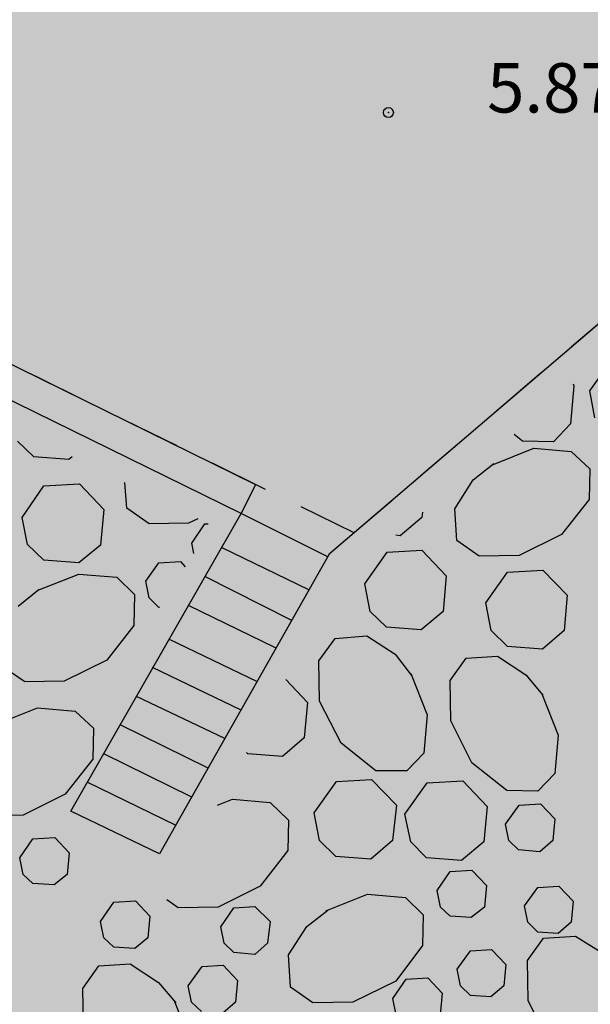
# Model space of a CAD drawing. Extents: x 564093 to 565295, y 4794432 to 4795284.
# Drawn here: x 564852 to 564861, y 4794795 to 4794810 of the extents above; entities that cross this region are included whole.
import ezdxf

# ---------------------------------------------------------------- set-up
doc = ezdxf.new("R2010")
doc.units = 0
doc.header["$MEASUREMENT"] = 0
doc.linetypes.add('DGN Style 2', pattern=[0.5, 0.3, -0.2])
doc.layers.add('1SOMBREADO', color=7, linetype='Continuous')
doc.layers.add('CARTO', color=7, linetype='Continuous')
doc.styles.add('ROMANS', font='romans', dxfattribs={"height": 10})

msp = doc.modelspace()

# ---------------------------------------------------------------- hatches: boundary and pattern name
at = {"layer": '1SOMBREADO', "lineweight": 13, "ltscale": 0.7}
h = msp.add_hatch(color=21, dxfattribs=at)
h.paths.add_polyline_path([(564719.469, 4794843.905), (565129.503, 4795013.494), (565057.955, 4794867.464), (564848.217, 4794780.717)])
h.paths.add_polyline_path([(564228.031, 4794926.234), (564233.253, 4794915.323), (564245.513, 4794903.683), (564252.393, 4794898.953), (564266.913, 4794881.153), (564280.533, 4794865.813), (564285.673, 4794850.603), (564289.143, 4794840.493), (564337.773, 4794807.873), (564338.403, 4794801.073), (564353.923, 4794798.253), (564366.293, 4794802.673), (564381.653, 4794807.393), (564388.493, 4794814.833), (564422.483, 4794827.353), (564443.243, 4794832.893), (564465.053, 4794845.383), (564486.193, 4794857.393), (564497.433, 4794907.763), (564494.633, 4794931.763), (564492.651, 4794943.213), (564501.383, 4794968.909), (564503.474, 4794968.796), (564529.169, 4794986.74), (564550.724, 4794995.92), (564558.405, 4795005.744), (564564.132, 4795013.737), (564571.241, 4795022.724), (564581.174, 4795028.357), (564588.047, 4795036.589), (564578.738, 4795058.948), (564578.384, 4795063.67), (564613.362, 4795077.69), (564617.921, 4795075.176), (564626.023, 4795068.363), (564628.363, 4795065.283), (564632.613, 4795063.073), (564634.533, 4795062.433), (564635.953, 4795064.533), (564636.733, 4795064.073), (564642.64, 4795072.837), (564654.295, 4795090.756), (564687.888, 4795130.463), (564705.778, 4795151.36), (564712.301, 4795158.903), (564709.987, 4795167.728), (564682.984, 4795175.688), (564676.904, 4795177.72), (564668.873, 4795182.592), (564665.195, 4795189.508), (564668.194, 4795192.66), (564675.161, 4795196.471), (564679.743, 4795197.997), (564675.753, 4795209.973), (564667.903, 4795218.173), (564662.653, 4795233.373), (564644.859, 4795250.762), (564634.738, 4795254.336), (564625.759, 4795260.888), (564613.701, 4795281.785), (564603.366, 4795274.348), (564596.518, 4795269.277), (564590.982, 4795262.578), (564588.459, 4795257.907), (564587.229, 4795255.449), (564584.95, 4795248.549), (564584.149, 4795240.401), (564584.825, 4795232.657), (564586.855, 4795225.65), (564588.949, 4795221.492), (564592.948, 4795214.978), (564596.393, 4795210.921), (564599.353, 4795208.023), (564498.903, 4795050.223), (564480.553, 4795016.923), (564462.953, 4794983.573), (564455.053, 4794949.023), (564456.903, 4794922.573), (564468.953, 4794894.023), (564454.904, 4794865.396), (564457.425, 4794862.633), (564435.553, 4794847.423), (564384.553, 4794821.973), (564355.803, 4794817.923), (564329.153, 4794827.323), (564313.903, 4794842.323), (564314.203, 4794865.173), (564297.903, 4794927.373), (564286.653, 4794951.173), (564231.043, 4794934.911)])

# ---------------------------------------------------------------- linework, layer by layer
at = {"layer": 'CARTO'}
for p, q in [((564941.823, 4794875.153, -7.74), (564856.573, 4794802.273, -7.74)), ((564941.823, 4794875.153, 6.99), (564856.573, 4794802.273, 6.99)), ((564764.527, 4794847.962, 6.544), (564855.453, 4794803.333, 2.22)), ((564764.527, 4794847.962, -7.74), (564855.453, 4794803.333, -7.74)), ((564855.233, 4794802.893, -7.74), (564808.724, 4794825.716, -7.74)), ((564855.233, 4794802.893, 5.91), (564808.724, 4794825.716, 6.237)), ((564860.533, 4794804.753, -7.74), (564860.873, 4794805.233, -7.74)), ((564860.533, 4794804.753), (564860.873, 4794805.233)), ((564860.283, 4794804.863, -7.74), (564860.293, 4794804.833, -7.74)), ((564860.283, 4794804.863), (564860.293, 4794804.833)), ((564860.293, 4794804.833, -7.74), (564860.243, 4794804.253, -7.74)), ((564860.293, 4794804.833), (564860.243, 4794804.253)), ((564860.613, 4794804.343, -7.74), (564860.533, 4794804.753, -7.74)), ((564860.613, 4794804.343), (564860.533, 4794804.753)), ((564860.243, 4794804.253, -7.74), (564859.983, 4794803.983, -7.74)), ((564860.243, 4794804.253), (564859.983, 4794803.983)), ((564852.083, 4794803.753, -7.74), (564851.833, 4794803.993, -7.74)), ((564852.083, 4794803.753), (564851.833, 4794803.993)), ((564859.513, 4794803.993, -7.74), (564859.383, 4794804.093, -7.74)), ((564859.513, 4794803.993), (564859.383, 4794804.093)), ((564859.983, 4794803.983, -7.74), (564859.513, 4794803.993, -7.74)), ((564859.983, 4794803.983), (564859.513, 4794803.993)), ((564859.053, 4794803.633, -7.74), (564859.683, 4794803.883, -7.74)), ((564859.053, 4794803.633), (564859.683, 4794803.883)), ((564859.683, 4794803.883, -7.74), (564860.253, 4794803.833, -7.74)), ((564859.683, 4794803.883), (564860.253, 4794803.833)), ((564860.253, 4794803.833, -7.74), (564860.533, 4794803.573, -7.74)), ((564860.253, 4794803.833), (564860.533, 4794803.573)), ((564852.613, 4794803.713, -7.74), (564852.083, 4794803.753, -7.74)), ((564852.613, 4794803.713), (564852.083, 4794803.753)), ((564852.663, 4794803.753, -7.74), (564852.613, 4794803.713, -7.74)), ((564852.663, 4794803.753), (564852.613, 4794803.713)), ((564858.763, 4794803.403, -7.74), (564859.073, 4794803.653, -7.74)), ((564858.763, 4794803.403), (564859.073, 4794803.653)), ((564860.533, 4794803.573, -7.74), (564860.523, 4794803.103, -7.74)), ((564860.533, 4794803.573), (564860.523, 4794803.103)), ((564853.493, 4794802.973, -7.74), (564853.463, 4794803.363, -7.74)), ((564853.493, 4794802.973), (564853.463, 4794803.363)), ((564858.483, 4794802.963, -7.74), (564858.763, 4794803.403, -7.74)), ((564858.483, 4794802.963), (564858.763, 4794803.403)), ((564851.903, 4794802.833, -7.74), (564852.233, 4794803.313, -7.74)), ((564851.903, 4794802.833), (564852.233, 4794803.313)), ((564852.233, 4794803.313, -7.74), (564852.773, 4794803.343, -7.74)), ((564852.233, 4794803.313), (564852.773, 4794803.343)), ((564852.773, 4794803.343, -7.74), (564853.143, 4794802.953, -7.74)), ((564852.773, 4794803.343), (564853.143, 4794802.953)), ((564855.453, 4794803.333, -7.74), (564855.233, 4794802.893, -7.74)), ((564855.453, 4794803.333, 2.22), (564855.233, 4794802.893, 2.22)), ((564860.523, 4794803.103, -7.74), (564860.103, 4794802.573, -7.74)), ((564860.523, 4794803.103), (564860.103, 4794802.573)), ((564853.143, 4794802.953, -7.74), (564853.093, 4794802.413, -7.74)), ((564853.143, 4794802.953), (564853.093, 4794802.413)), ((564853.833, 4794802.733, -7.74), (564853.493, 4794802.973, -7.74)), ((564853.833, 4794802.733), (564853.493, 4794802.973)), ((564857.993, 4794802.913, -7.74), (564857.983, 4794802.833, -7.74)), ((564857.993, 4794802.913), (564857.983, 4794802.833)), ((564858.513, 4794802.483, -7.74), (564858.483, 4794802.963, -7.74)), ((564858.513, 4794802.483), (564858.483, 4794802.963)), ((564851.983, 4794802.423, -7.74), (564851.903, 4794802.833, -7.74)), ((564851.983, 4794802.423), (564851.903, 4794802.833)), ((564852.643, 4794798.373, -7.74), (564855.233, 4794802.893, -7.74)), ((564852.643, 4794798.373, 2.22), (564855.233, 4794802.893, 5.91)), ((564854.573, 4794802.813, -7.74), (564854.433, 4794802.743, -7.74)), ((564854.573, 4794802.813), (564854.433, 4794802.743)), ((564856.553, 4794802.233, -7.74), (564855.233, 4794802.893, -7.74)), ((564856.553, 4794802.233, 2.22), (564855.233, 4794802.893, 2.22)), ((564857.983, 4794802.833, -7.74), (564857.653, 4794802.553, -7.74)), ((564857.983, 4794802.833), (564857.653, 4794802.553)), ((564854.433, 4794802.743, -7.74), (564853.833, 4794802.733, -7.74)), ((564854.433, 4794802.743), (564853.833, 4794802.733)), ((564854.483, 4794802.443, -7.74), (564854.683, 4794802.733, -7.74)), ((564854.483, 4794802.443), (564854.683, 4794802.733)), ((564854.683, 4794802.733, -7.74), (564854.733, 4794802.733, -7.74)), ((564854.683, 4794802.733), (564854.733, 4794802.733)), ((564857.653, 4794802.553, -7.74), (564857.583, 4794802.563, -7.74)), ((564857.653, 4794802.553), (564857.583, 4794802.563)), ((564858.853, 4794802.243, -7.74), (564858.513, 4794802.483, -7.74)), ((564858.853, 4794802.243), (564858.513, 4794802.483)), ((564860.103, 4794802.573, -7.74), (564859.463, 4794802.253, -7.74)), ((564860.103, 4794802.573), (564859.463, 4794802.253)), ((564852.233, 4794802.183, -7.74), (564851.983, 4794802.423, -7.74)), ((564852.233, 4794802.183), (564851.983, 4794802.423)), ((564853.093, 4794802.413, -7.74), (564852.763, 4794802.143, -7.74)), ((564853.093, 4794802.413), (564852.763, 4794802.143)), ((564854.513, 4794802.283, -7.74), (564854.483, 4794802.443, -7.74)), ((564854.513, 4794802.283), (564854.483, 4794802.443)), ((564856.263, 4794801.733, -7.74), (564854.943, 4794802.373, -7.74)), ((564856.263, 4794801.733, 2.22), (564854.943, 4794802.373, 2.22)), ((564857.453, 4794802.303, -7.74), (564857.983, 4794802.333, -7.74)), ((564857.453, 4794802.303), (564857.983, 4794802.333)), ((564857.983, 4794802.333, -7.74), (564858.353, 4794801.943, -7.74)), ((564857.983, 4794802.333), (564858.353, 4794801.943)), ((564852.763, 4794802.143, -7.74), (564852.233, 4794802.183, -7.74)), ((564852.763, 4794802.143), (564852.233, 4794802.183)), ((564853.983, 4794802.143, -7.74), (564854.313, 4794802.163, -7.74)), ((564853.983, 4794802.143), (564854.313, 4794802.163)), ((564856.573, 4794802.273, -7.74), (564853.993, 4794797.723, -7.74)), ((564856.573, 4794802.273, 7.15), (564853.993, 4794797.723, 2.2)), ((564854.313, 4794802.163, -7.74), (564854.383, 4794802.083, -7.74)), ((564854.313, 4794802.163), (564854.383, 4794802.083)), ((564857.113, 4794801.823, -7.74), (564857.453, 4794802.303, -7.74)), ((564857.113, 4794801.823), (564857.453, 4794802.303)), ((564859.463, 4794802.253, -7.74), (564858.853, 4794802.243, -7.74)), ((564859.463, 4794802.253), (564858.853, 4794802.243)), ((564853.783, 4794801.863, -7.74), (564853.983, 4794802.143, -7.74)), ((564853.783, 4794801.863), (564853.983, 4794802.143)), ((564859.283, 4794802.003, -7.74), (564859.823, 4794802.033, -7.74)), ((564859.283, 4794802.003), (564859.823, 4794802.033)), ((564859.823, 4794802.033, -7.74), (564860.193, 4794801.653, -7.74)), ((564859.823, 4794802.033), (564860.193, 4794801.653)), ((564852.133, 4794801.723, -7.74), (564852.763, 4794801.973, -7.74)), ((564852.133, 4794801.723), (564852.763, 4794801.973)), ((564852.763, 4794801.973, -7.74), (564853.343, 4794801.923, -7.74)), ((564852.763, 4794801.973), (564853.343, 4794801.923)), ((564853.343, 4794801.923, -7.74), (564853.613, 4794801.663, -7.74)), ((564853.343, 4794801.923), (564853.613, 4794801.663)), ((564853.833, 4794801.613, -7.74), (564853.783, 4794801.863, -7.74)), ((564853.833, 4794801.613), (564853.783, 4794801.863)), ((564855.993, 4794801.273, -7.74), (564854.683, 4794801.933, -7.74)), ((564855.993, 4794801.273, 2.22), (564854.683, 4794801.933, 2.22)), ((564858.353, 4794801.943, -7.74), (564858.303, 4794801.403, -7.74)), ((564858.353, 4794801.943), (564858.303, 4794801.403)), ((564858.953, 4794801.533, -7.74), (564859.283, 4794802.003, -7.74)), ((564858.953, 4794801.533), (564859.283, 4794802.003)), ((564851.843, 4794801.483, -7.74), (564852.163, 4794801.743, -7.74)), ((564851.843, 4794801.483), (564852.163, 4794801.743)), ((564857.193, 4794801.403, -7.74), (564857.113, 4794801.823, -7.74)), ((564857.193, 4794801.403), (564857.113, 4794801.823)), ((564853.613, 4794801.663, -7.74), (564853.603, 4794801.193, -7.74)), ((564853.613, 4794801.663), (564853.603, 4794801.193)), ((564853.983, 4794801.463, -7.74), (564853.833, 4794801.613, -7.74)), ((564853.983, 4794801.463), (564853.833, 4794801.613)), ((564860.193, 4794801.653, -7.74), (564860.143, 4794801.113, -7.74)), ((564860.193, 4794801.653), (564860.143, 4794801.113)), ((564853.993, 4794801.463, -7.74), (564853.983, 4794801.463, -7.74)), ((564853.993, 4794801.463), (564853.983, 4794801.463)), ((564855.753, 4794800.853, -7.74), (564854.433, 4794801.493, -7.74)), ((564855.753, 4794800.853, 2.22), (564854.433, 4794801.493, 2.22)), ((564859.033, 4794801.113, -7.74), (564858.953, 4794801.533, -7.74)), ((564859.033, 4794801.113), (564858.953, 4794801.533)), ((564857.443, 4794801.163, -7.74), (564857.193, 4794801.403, -7.74)), ((564857.443, 4794801.163), (564857.193, 4794801.403)), ((564858.303, 4794801.403, -7.74), (564857.973, 4794801.123, -7.74)), ((564858.303, 4794801.403), (564857.973, 4794801.123)), ((564853.603, 4794801.193, -7.74), (564853.193, 4794800.663, -7.74)), ((564853.603, 4794801.193), (564853.193, 4794800.663)), ((564857.973, 4794801.123, -7.74), (564857.443, 4794801.163, -7.74)), ((564857.973, 4794801.123), (564857.443, 4794801.163)), ((564855.483, 4794800.333, -7.74), (564854.133, 4794800.983, -7.74)), ((564855.483, 4794800.333, 2.22), (564854.133, 4794800.983, 2.22)), ((564856.413, 4794800.653, -7.74), (564856.663, 4794800.993, -7.74)), ((564856.413, 4794800.653), (564856.663, 4794800.993)), ((564856.663, 4794800.993, -7.74), (564857.143, 4794801.033, -7.74)), ((564856.663, 4794800.993), (564857.143, 4794801.033)), ((564857.143, 4794801.033, -7.74), (564857.573, 4794800.753, -7.74)), ((564857.143, 4794801.033), (564857.573, 4794800.753)), ((564859.283, 4794800.873, -7.74), (564859.033, 4794801.113, -7.74)), ((564859.283, 4794800.873), (564859.033, 4794801.113)), ((564860.143, 4794801.113, -7.74), (564859.813, 4794800.833, -7.74)), ((564860.143, 4794801.113), (564859.813, 4794800.833)), ((564859.813, 4794800.833, -7.74), (564859.283, 4794800.873, -7.74)), ((564859.813, 4794800.833), (564859.283, 4794800.873)), ((564857.573, 4794800.753, -7.74), (564857.823, 4794800.433, -7.74)), ((564857.573, 4794800.753), (564857.823, 4794800.433)), ((564858.413, 4794800.353, -7.74), (564858.653, 4794800.693, -7.74)), ((564858.413, 4794800.353), (564858.653, 4794800.693)), ((564858.653, 4794800.693, -7.74), (564859.133, 4794800.723, -7.74)), ((564858.653, 4794800.693), (564859.133, 4794800.723)), ((564859.133, 4794800.723, -7.74), (564859.563, 4794800.443, -7.74)), ((564859.133, 4794800.723), (564859.563, 4794800.443)), ((564851.943, 4794800.333, -7.74), (564851.593, 4794800.573, -7.74)), ((564851.943, 4794800.333), (564851.593, 4794800.573)), ((564853.193, 4794800.663, -7.74), (564852.543, 4794800.343, -7.74)), ((564853.193, 4794800.663), (564852.543, 4794800.343)), ((564855.233, 4794799.903, -7.74), (564853.883, 4794800.553, -7.74)), ((564855.233, 4794799.903, 2.22), (564853.883, 4794800.553, 2.22)), ((564856.423, 4794800.043, -7.74), (564856.413, 4794800.653, -7.74)), ((564856.423, 4794800.043), (564856.413, 4794800.653)), ((564855.913, 4794800.373, -7.74), (564856.243, 4794800.023, -7.74)), ((564855.913, 4794800.373), (564856.243, 4794800.023)), ((564857.813, 4794800.463, -7.74), (564858.063, 4794799.833, -7.74)), ((564857.813, 4794800.463), (564858.063, 4794799.833)), ((564859.563, 4794800.443, -7.74), (564859.823, 4794800.133, -7.74)), ((564859.563, 4794800.443), (564859.823, 4794800.133)), ((564852.543, 4794800.343, -7.74), (564851.943, 4794800.333, -7.74)), ((564852.543, 4794800.343), (564851.943, 4794800.333)), ((564858.423, 4794799.743, -7.74), (564858.413, 4794800.353, -7.74)), ((564858.423, 4794799.743), (564858.413, 4794800.353)), ((564854.983, 4794799.473, -7.74), (564853.643, 4794800.113, -7.74)), ((564854.983, 4794799.473, 2.22), (564853.643, 4794800.113, 2.22)), ((564859.803, 4794800.153, -7.74), (564860.053, 4794799.523, -7.74)), ((564859.803, 4794800.153), (564860.053, 4794799.523)), ((564851.509, 4794799.689, -7.74), (564852.139, 4794799.939, -7.74)), ((564851.509, 4794799.689), (564852.139, 4794799.939)), ((564852.139, 4794799.939, -7.74), (564852.709, 4794799.889, -7.74)), ((564852.139, 4794799.939), (564852.709, 4794799.889)), ((564856.243, 4794800.023, -7.74), (564856.193, 4794799.483, -7.74)), ((564856.243, 4794800.023), (564856.193, 4794799.483)), ((564856.753, 4794799.403, -7.74), (564856.423, 4794800.043, -7.74)), ((564856.753, 4794799.403), (564856.423, 4794800.043)), ((564852.709, 4794799.889, -7.74), (564852.989, 4794799.629, -7.74)), ((564852.709, 4794799.889), (564852.989, 4794799.629)), ((564858.063, 4794799.833, -7.74), (564858.013, 4794799.253, -7.74)), ((564858.063, 4794799.833), (564858.013, 4794799.253)), ((564852.989, 4794799.629, -7.74), (564852.979, 4794799.159, -7.74)), ((564852.989, 4794799.629), (564852.979, 4794799.159)), ((564854.733, 4794799.023, -7.74), (564853.393, 4794799.683, -7.74)), ((564854.733, 4794799.023, 2.22), (564853.393, 4794799.683, 2.22)), ((564858.743, 4794799.103, -7.74), (564858.423, 4794799.743, -7.74)), ((564858.743, 4794799.103), (564858.423, 4794799.743)), ((564856.193, 4794799.483, -7.74), (564855.863, 4794799.203, -7.74)), ((564856.193, 4794799.483), (564855.863, 4794799.203)), ((564860.053, 4794799.523, -7.74), (564860.003, 4794798.943, -7.74)), ((564860.053, 4794799.523), (564860.003, 4794798.943)), ((564857.283, 4794798.983, -7.74), (564856.753, 4794799.403, -7.74)), ((564857.283, 4794798.983), (564856.753, 4794799.403)), ((564854.483, 4794798.583, -7.74), (564853.143, 4794799.243, -7.74)), ((564854.483, 4794798.583, 2.22), (564853.143, 4794799.243, 2.22)), ((564855.333, 4794799.243, -7.74), (564855.313, 4794799.263, -7.74)), ((564855.333, 4794799.243), (564855.313, 4794799.263)), ((564855.863, 4794799.203, -7.74), (564855.333, 4794799.243, -7.74)), ((564855.863, 4794799.203), (564855.333, 4794799.243)), ((564858.013, 4794799.253, -7.74), (564857.753, 4794798.983, -7.74)), ((564858.013, 4794799.253), (564857.753, 4794798.983)), ((564852.979, 4794799.159, -7.74), (564852.559, 4794798.629, -7.74)), ((564852.979, 4794799.159), (564852.559, 4794798.629)), ((564859.273, 4794798.683, -7.74), (564858.743, 4794799.103, -7.74)), ((564859.273, 4794798.683), (564858.743, 4794799.103)), ((564857.753, 4794798.983, -7.74), (564857.283, 4794798.983, -7.74)), ((564857.753, 4794798.983), (564857.283, 4794798.983)), ((564860.003, 4794798.943, -7.74), (564859.743, 4794798.673, -7.74)), ((564860.003, 4794798.943), (564859.743, 4794798.673)), ((564854.243, 4794798.153, -7.74), (564852.893, 4794798.813, -7.74)), ((564854.243, 4794798.153, 2.22), (564852.893, 4794798.813, 2.22)), ((564856.343, 4794798.343, -7.74), (564856.683, 4794798.823, -7.74)), ((564856.343, 4794798.343), (564856.683, 4794798.823)), ((564856.683, 4794798.823, -7.74), (564857.213, 4794798.853, -7.74)), ((564856.683, 4794798.823), (564857.213, 4794798.853)), ((564857.213, 4794798.853, -7.74), (564857.593, 4794798.463, -7.74)), ((564857.213, 4794798.853), (564857.593, 4794798.463)), ((564857.723, 4794798.323, -7.74), (564858.063, 4794798.803, -7.74)), ((564857.723, 4794798.323), (564858.063, 4794798.803)), ((564858.063, 4794798.803, -7.74), (564858.603, 4794798.833, -7.74)), ((564858.063, 4794798.803), (564858.603, 4794798.833)), ((564858.603, 4794798.833, -7.74), (564858.973, 4794798.443, -7.74)), ((564858.603, 4794798.833), (564858.973, 4794798.443)), ((564852.559, 4794798.629, -7.74), (564851.919, 4794798.309, -7.74)), ((564852.559, 4794798.629), (564851.919, 4794798.309)), ((564859.743, 4794798.673, -7.74), (564859.273, 4794798.683, -7.74)), ((564859.743, 4794798.673), (564859.273, 4794798.683)), ((564854.873, 4794798.463, -7.74), (564855.103, 4794798.553, -7.74)), ((564854.873, 4794798.463), (564855.103, 4794798.553)), ((564855.103, 4794798.553, -7.74), (564855.673, 4794798.503, -7.74)), ((564855.103, 4794798.553), (564855.673, 4794798.503)), ((564855.673, 4794798.503, -7.74), (564855.953, 4794798.233, -7.74)), ((564855.673, 4794798.503), (564855.953, 4794798.233)), ((564857.593, 4794798.463, -7.74), (564857.533, 4794797.923, -7.74)), ((564857.593, 4794798.463), (564857.533, 4794797.923)), ((564858.973, 4794798.443, -7.74), (564858.923, 4794797.903, -7.74)), ((564858.973, 4794798.443), (564858.923, 4794797.903)), ((564859.253, 4794798.173, -7.74), (564859.463, 4794798.463, -7.74)), ((564859.463, 4794798.463, -7.74), (564859.783, 4794798.483, -7.74)), ((564859.783, 4794798.483, -7.74), (564860.003, 4794798.253, -7.74)), ((564851.919, 4794798.309, -7.74), (564851.309, 4794798.299, -7.74)), ((564851.919, 4794798.309), (564851.309, 4794798.299)), ((564853.993, 4794797.723, -7.74), (564852.643, 4794798.373, -7.74)), ((564853.993, 4794797.723, 2.2), (564852.643, 4794798.373, 2.22)), ((564856.423, 4794797.923, -7.74), (564856.343, 4794798.343, -7.74)), ((564856.423, 4794797.923), (564856.343, 4794798.343)), ((564857.813, 4794797.903, -7.74), (564857.723, 4794798.323, -7.74)), ((564857.813, 4794797.903), (564857.723, 4794798.323)), ((564855.953, 4794798.233, -7.74), (564855.943, 4794797.773, -7.74)), ((564855.953, 4794798.233), (564855.943, 4794797.773)), ((564859.303, 4794797.923, -7.74), (564859.253, 4794798.173, -7.74)), ((564860.003, 4794798.253, -7.74), (564859.973, 4794797.923, -7.74)), ((564851.868, 4794797.66), (564852.068, 4794797.95)), ((564852.068, 4794797.95), (564852.398, 4794797.97)), ((564852.398, 4794797.97), (564852.618, 4794797.74)), ((564856.673, 4794797.683, -7.74), (564856.423, 4794797.923, -7.74)), ((564856.673, 4794797.683), (564856.423, 4794797.923)), ((564857.533, 4794797.923, -7.74), (564857.203, 4794797.643, -7.74)), ((564857.533, 4794797.923), (564857.203, 4794797.643)), ((564858.053, 4794797.663, -7.74), (564857.813, 4794797.903, -7.74)), ((564858.053, 4794797.663), (564857.813, 4794797.903)), ((564858.923, 4794797.903, -7.74), (564858.583, 4794797.623, -7.74)), ((564858.923, 4794797.903), (564858.583, 4794797.623)), ((564859.453, 4794797.783, -7.74), (564859.303, 4794797.923, -7.74)), ((564859.973, 4794797.923, -7.74), (564859.773, 4794797.753, -7.74)), ((564852.618, 4794797.74), (564852.588, 4794797.41)), ((564855.943, 4794797.773, -7.74), (564855.523, 4794797.233, -7.74)), ((564855.943, 4794797.773), (564855.523, 4794797.233)), ((564857.203, 4794797.643, -7.74), (564856.673, 4794797.683, -7.74)), ((564857.203, 4794797.643), (564856.673, 4794797.683)), ((564859.773, 4794797.753, -7.74), (564859.453, 4794797.783, -7.74)), ((564851.918, 4794797.41), (564851.868, 4794797.66)), ((564858.583, 4794797.623, -7.74), (564858.053, 4794797.663, -7.74)), ((564858.583, 4794797.623), (564858.053, 4794797.663)), ((564852.068, 4794797.27), (564851.918, 4794797.41)), ((564852.588, 4794797.41), (564852.388, 4794797.25)), ((564858.213, 4794797.163, -7.74), (564858.413, 4794797.453, -7.74)), ((564858.413, 4794797.453, -7.74), (564858.743, 4794797.473, -7.74)), ((564858.743, 4794797.473, -7.74), (564858.963, 4794797.243, -7.74)), ((564852.388, 4794797.25), (564852.068, 4794797.27)), ((564855.523, 4794797.233, -7.74), (564854.883, 4794796.913, -7.74)), ((564855.523, 4794797.233), (564854.883, 4794796.913)), ((564858.963, 4794797.243, -7.74), (564858.933, 4794796.913, -7.74)), ((564859.743, 4794797.213, -7.74), (564860.063, 4794797.233, -7.74)), ((564859.743, 4794797.213), (564860.063, 4794797.233)), ((564860.063, 4794797.233, -7.74), (564860.283, 4794797.003, -7.74)), ((564860.063, 4794797.233), (564860.283, 4794797.003)), ((564856.523, 4794796.858, -7.74), (564857.153, 4794797.108, -7.74)), ((564857.153, 4794797.108, -7.74), (564857.733, 4794797.058, -7.74)), ((564858.263, 4794796.913, -7.74), (564858.213, 4794797.163, -7.74)), ((564859.543, 4794796.933, -7.74), (564859.743, 4794797.213, -7.74)), ((564859.543, 4794796.933), (564859.743, 4794797.213)), ((564853.096, 4794796.696), (564853.296, 4794796.986)), ((564853.296, 4794796.986), (564853.626, 4794797.006)), ((564853.626, 4794797.006), (564853.846, 4794796.776)), ((564854.273, 4794796.903, -7.74), (564854.103, 4794797.023, -7.74)), ((564854.273, 4794796.903), (564854.103, 4794797.023)), ((564857.733, 4794797.058, -7.74), (564858.003, 4794796.798, -7.74)), ((564859.593, 4794796.683, -7.74), (564859.543, 4794796.933, -7.74)), ((564859.593, 4794796.683), (564859.543, 4794796.933)), ((564860.283, 4794797.003, -7.74), (564860.253, 4794796.683, -7.74)), ((564860.283, 4794797.003), (564860.253, 4794796.683)), ((564854.883, 4794796.913, -7.74), (564854.273, 4794796.903, -7.74)), ((564854.883, 4794796.913), (564854.273, 4794796.903)), ((564854.923, 4794796.613, -7.74), (564855.123, 4794796.903, -7.74)), ((564854.923, 4794796.613), (564855.123, 4794796.903)), ((564855.123, 4794796.903, -7.74), (564855.443, 4794796.923, -7.74)), ((564855.123, 4794796.903), (564855.443, 4794796.923)), ((564855.443, 4794796.923, -7.74), (564855.673, 4794796.693, -7.74)), ((564855.443, 4794796.923), (564855.673, 4794796.693)), ((564856.233, 4794796.618, -7.74), (564856.553, 4794796.868, -7.74)), ((564858.003, 4794796.798, -7.74), (564857.993, 4794796.328, -7.74)), ((564858.413, 4794796.773, -7.74), (564858.263, 4794796.913, -7.74)), ((564858.933, 4794796.913, -7.74), (564858.733, 4794796.753, -7.74)), ((564853.146, 4794796.446), (564853.096, 4794796.696)), ((564853.846, 4794796.776), (564853.816, 4794796.446)), ((564855.673, 4794796.693, -7.74), (564855.633, 4794796.363, -7.74)), ((564855.673, 4794796.693), (564855.633, 4794796.363)), ((564858.733, 4794796.753, -7.74), (564858.413, 4794796.773, -7.74)), ((564859.743, 4794796.533, -7.74), (564859.593, 4794796.683, -7.74)), ((564859.743, 4794796.533), (564859.593, 4794796.683)), ((564860.253, 4794796.683, -7.74), (564860.053, 4794796.513, -7.74)), ((564860.253, 4794796.683), (564860.053, 4794796.513)), ((564854.973, 4794796.363, -7.74), (564854.923, 4794796.613, -7.74)), ((564854.973, 4794796.363), (564854.923, 4794796.613)), ((564855.953, 4794796.188, -7.74), (564856.233, 4794796.618, -7.74)), ((564860.053, 4794796.513, -7.74), (564859.743, 4794796.533, -7.74)), ((564860.053, 4794796.513), (564859.743, 4794796.533)), ((564853.296, 4794796.306), (564853.146, 4794796.446)), ((564853.816, 4794796.446), (564853.616, 4794796.286)), ((564855.123, 4794796.223, -7.74), (564854.973, 4794796.363, -7.74)), ((564855.123, 4794796.223), (564854.973, 4794796.363)), ((564855.633, 4794796.363, -7.74), (564855.443, 4794796.193, -7.74)), ((564855.633, 4794796.363), (564855.443, 4794796.193)), ((564859.589, 4794796.103), (564859.829, 4794796.443)), ((564859.829, 4794796.443), (564860.319, 4794796.473)), ((564860.319, 4794796.473), (564860.749, 4794796.203)), ((564853.616, 4794796.286), (564853.296, 4794796.306)), ((564855.443, 4794796.193, -7.74), (564855.123, 4794796.223, -7.74)), ((564855.443, 4794796.193), (564855.123, 4794796.223)), ((564855.983, 4794795.698, -7.74), (564855.953, 4794796.188, -7.74)), ((564857.993, 4794796.328, -7.74), (564857.583, 4794795.788, -7.74)), ((564858.519, 4794795.969), (564858.719, 4794796.249)), ((564858.719, 4794796.249), (564859.039, 4794796.269)), ((564859.039, 4794796.269), (564859.259, 4794796.039)), ((564853.068, 4794796.019), (564853.548, 4794796.049)), ((564853.548, 4794796.049), (564853.978, 4794795.769)), ((564854.639, 4794796.009), (564854.959, 4794796.029)), ((564854.959, 4794796.029), (564855.179, 4794795.799)), ((564859.259, 4794796.039), (564859.229, 4794795.719)), ((564859.599, 4794795.493), (564859.589, 4794796.103)), ((564852.828, 4794795.679), (564853.068, 4794796.019)), ((564854.429, 4794795.719), (564854.639, 4794796.009)), ((564858.569, 4794795.719), (564858.519, 4794795.969)), ((564853.978, 4794795.769), (564854.238, 4794795.459)), ((564855.179, 4794795.799), (564855.149, 4794795.469)), ((564857.583, 4794795.788, -7.74), (564856.933, 4794795.468, -7.74)), ((564857.54, 4794795.527), (564857.74, 4794795.817)), ((564857.74, 4794795.817), (564858.07, 4794795.837)), ((564858.07, 4794795.837), (564858.29, 4794795.607)), ((564852.838, 4794795.069), (564852.828, 4794795.679)), ((564854.479, 4794795.469), (564854.429, 4794795.719)), ((564856.323, 4794795.458, -7.74), (564855.983, 4794795.698, -7.74)), ((564858.29, 4794795.607), (564858.26, 4794795.277)), ((564858.719, 4794795.569), (564858.569, 4794795.719)), ((564859.229, 4794795.719), (564859.029, 4794795.549)), ((564854.218, 4794795.479), (564854.468, 4794794.849)), ((564854.629, 4794795.329), (564854.479, 4794795.469)), ((564855.149, 4794795.469), (564854.949, 4794795.299)), ((564856.933, 4794795.468, -7.74), (564856.323, 4794795.458, -7.74)), ((564857.59, 4794795.277), (564857.54, 4794795.527)), ((564859.029, 4794795.549), (564858.719, 4794795.569)), ((564859.919, 4794794.853), (564859.599, 4794795.493))]:
    msp.add_line(p, q, dxfattribs=at)
at = {"layer": 'CARTO', "color": 252, "linetype": 'DGN Style 2', "ltscale": 3, "elevation": 0}
msp.add_lwpolyline([(564797.033, 4794982.333), (564894.366, 4794939.521), (564933.143, 4794894.063), (564939.931, 4794886.106), (564938.053, 4794884.513), (564943.233, 4794878.413), (564940.863, 4794876.373), (564941.892, 4794875.214), (564856.952, 4794802.597), (564815.876, 4794822.758)], dxfattribs=at)
at = {"layer": 'CARTO'}
msp.add_ellipse((564857.473, 4794808.983, 5.87), major_axis=(-0.053, 0.053), ratio=1, start_param=3.926991, end_param=10.210176, dxfattribs=at)
msp.add_point((564857.473, 4794808.983, 5.87), dxfattribs=at)

# ---------------------------------------------------------------- texts
at = {"layer": 'CARTO', "style": 'ROMANS'}
msp.add_text('5.87', height=0.75, dxfattribs=at).set_placement((564858.973, 4794808.983, -7.74))

doc.saveas('drawing.dxf')
